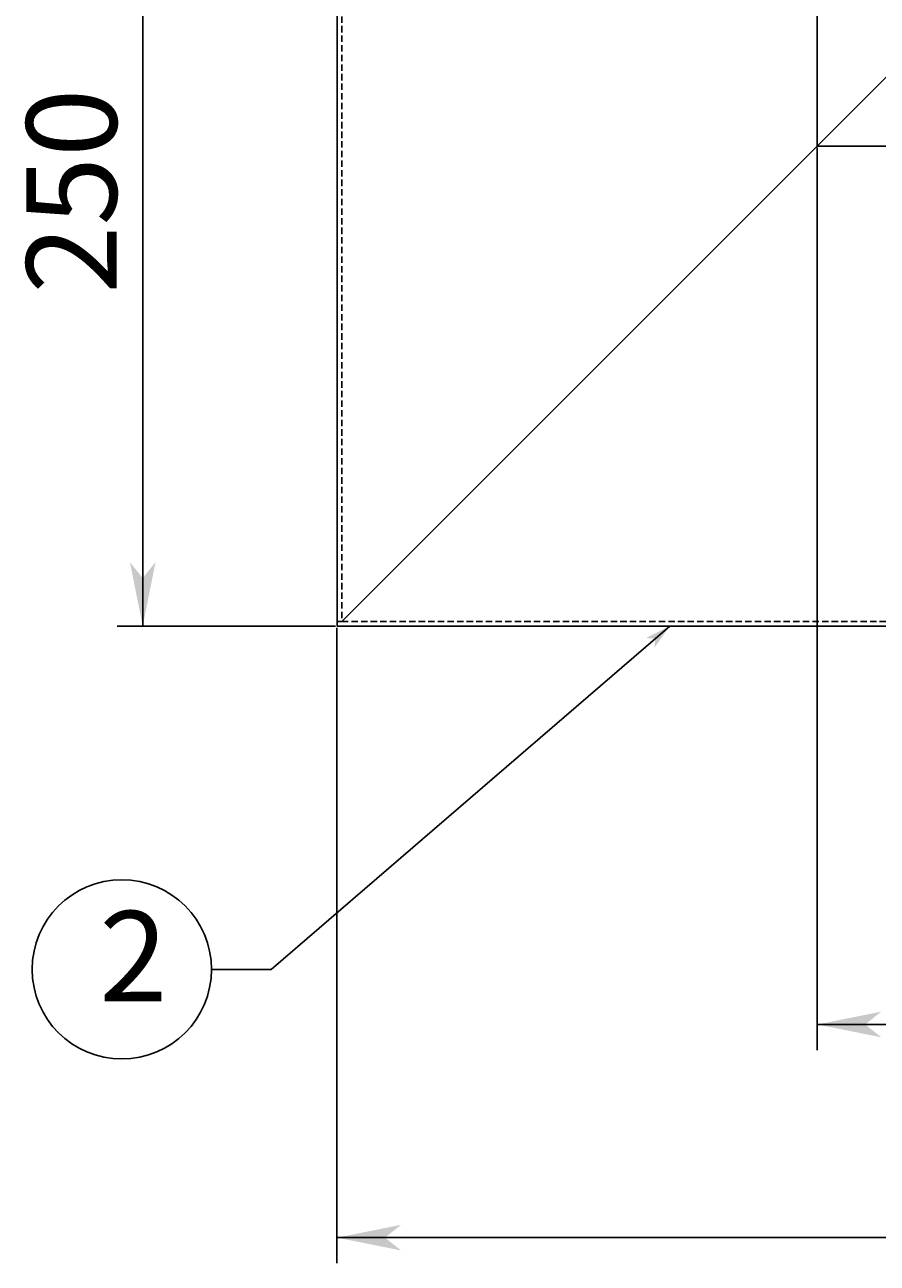
# Model space of a CAD drawing. Extents: x 6538 to 9861, y 9271 to 11578.
# Drawn here: x 6992 to 7258, y 10138 to 10524 of the extents above; entities that cross this region are included whole.
import ezdxf

# ---------------------------------------------------------------- set-up
doc = ezdxf.new("R2010")
doc.units = 0
for name, pattern in [('CENTER2', [23, 20, -1, 1, -1]), ('DASHED', [3, 2, -1]), ('DASHED2', [2, 1, -1])]:
    doc.linetypes.add(name, pattern=pattern)
doc.layers.add('____1', color=7, linetype='DASHED2')
doc.layers.add('______', color=7, linetype='CONTINUOUS')
doc.styles.add('STYLE1', font='ＭＳ ゴシック')
doc.dimstyles.get("Standard").update_dxf_attribs({"dimtxt": 0.18, "dimasz": 0.18, "dimexe": 0.18, "dimexo": 0.0625, "dimgap": 0.09, "dimtad": 0, "dimtih": 1, "dimtoh": 1, "dimzin": 0, "dimcen": 0.09, "dimazin": 3, "dimtfac": 1, "dimtofl": 0, "dimtmove": 0, "dimatfit": 3})

# ---------------------------------------------------------------- blocks, each defined once
blk = doc.blocks.new('C64')
at = {"layer": '____1', "color": 7, "linetype": 'CONTINUOUS'}
blk.add_circle((7021.88, 10229.41), 28, dxfattribs=at)
at = {"layer": '______', "color": 7, "linetype": 'CONTINUOUS'}
for p, q in [((7193.01, 10336.62), (7068.54, 10229.41)), ((7068.54, 10229.41), (7049.88, 10229.41))]:
    blk.add_line(p, q, dxfattribs=at)
at = {"layer": '______', "color": 7}
for points in [[(7193.01, 10336.62), (7185.64, 10332.91), (7193.01, 10336.62), (7188.46, 10332.7)], [(7188.46, 10332.7), (7188.25, 10329.88), (7193.01, 10336.62)]]:
    blk.add_solid(points, dxfattribs=at)
at = {"layer": '______', "color": 7, "linetype": 'CENTER2', "style": 'STYLE1'}
blk.add_text('2', height=28.22, dxfattribs=at).set_placement((7014.82, 10219.41))
blk = doc.blocks.new('*D118')
at = {"layer": '____1', "color": 7, "linetype": 'CONTINUOUS'}
for p, q in [((7089.09, 10336.12), (7089.09, 10137.6)), ((7989.09, 10336.12), (7989.09, 10137.6)), ((7089.09, 10145.6), (7539.09, 10145.6)), ((7989.09, 10145.6), (7539.09, 10145.6))]:
    blk.add_line(p, q, dxfattribs=at)
for points in [[(7089.09, 10145.6), (7104.09, 10145.6), (7109.09, 10149.6)], [(7974.09, 10145.6), (7989.09, 10145.6), (7969.09, 10149.6)], [(7109.09, 10141.6), (7109.09, 10141.6), (7089.09, 10145.6), (7104.09, 10145.6)], [(7969.09, 10141.6), (7969.09, 10141.6), (7974.09, 10145.6), (7989.09, 10145.6)]]:
    blk.add_solid(points, dxfattribs=at)
at = {"layer": '______', "color": 7, "linetype": 'DASHED2', "style": 'STYLE1'}
blk.add_text('900', height=28.222, dxfattribs=at).set_placement((7517.92, 10153.72))
blk = doc.blocks.new('*D128')
at = {"layer": '____1', "color": 7, "linetype": 'CONTINUOUS'}
for p, q in [((7239.09, 10486.12), (7239.09, 10204.2)), ((7839.09, 10486.12), (7839.09, 10204.2)), ((7239.09, 10212.2), (7538.34, 10212.2)), ((7839.09, 10212.2), (7538.34, 10212.2))]:
    blk.add_line(p, q, dxfattribs=at)
for points in [[(7239.09, 10212.2), (7254.09, 10212.2), (7259.09, 10216.2)], [(7824.09, 10212.2), (7839.09, 10212.2), (7819.09, 10216.2)], [(7259.09, 10208.2), (7259.09, 10208.2), (7239.09, 10212.2), (7254.09, 10212.2)], [(7819.09, 10208.2), (7819.09, 10208.2), (7824.09, 10212.2), (7839.09, 10212.2)]]:
    blk.add_solid(points, dxfattribs=at)
at = {"layer": '______', "color": 7, "linetype": 'DASHED2', "style": 'STYLE1'}
blk.add_text('600', height=28.222, dxfattribs=at).set_placement((7517.17, 10220.31))
blk = doc.blocks.new('*D129')
at = {"layer": '____1', "color": 7, "linetype": 'CONTINUOUS'}
for p, q in [((7216.09, 10586.62), (7020.4, 10586.62)), ((7028.4, 10586.62), (7028.4, 10461.62)), ((7028.4, 10336.62), (7028.4, 10461.62)), ((7088.59, 10336.62), (7020.4, 10336.62))]:
    blk.add_line(p, q, dxfattribs=at)
for points in [[(7025.4, 10571.62), (7031.4, 10571.62), (7028.4, 10586.62)], [(7024.4, 10566.62), (7024.4, 10566.62), (7025.4, 10571.62), (7028.4, 10571.62)], [(7032.4, 10566.62), (7032.4, 10566.62), (7028.4, 10571.62), (7031.4, 10571.62)], [(7025.4, 10351.62), (7028.4, 10351.62), (7024.4, 10356.62)], [(7028.4, 10351.62), (7031.4, 10351.62), (7032.4, 10356.62)], [(7028.4, 10336.62), (7028.4, 10336.62), (7025.4, 10351.62), (7031.4, 10351.62)]]:
    blk.add_solid(points, dxfattribs=at)
at = {"layer": '______', "color": 7, "linetype": 'DASHED2', "style": 'STYLE1'}
blk.add_text('250', height=28.222, rotation=90, dxfattribs=at).set_placement((7020.28, 10440.45))

msp = doc.modelspace()

# ---------------------------------------------------------------- linework, layer by layer
at = {"layer": '____1', "color": 5, "linetype": 'CONTINUOUS'}
for p, q in [((7089.091, 11236.62), (7089.091, 10338.12)), ((7239.091, 11086.62), (7239.091, 10486.62)), ((7090.591, 10338.12), (7269.091, 10516.62)), ((7239.091, 10486.62), (7839.091, 10486.62)), ((7089.091, 10338.12), (7090.591, 10338.12)), ((7089.091, 10338.12), (7090.591, 10338.12)), ((7089.091, 10336.62), (7089.091, 10338.12)), ((7089.091, 10336.62), (7987.591, 10336.62))]:
    msp.add_line(p, q, dxfattribs=at)
at = {"layer": '____1', "color": 7, "linetype": 'DASHED'}
for p, q in [((7090.591, 11235.12), (7090.591, 10338.12)), ((7090.591, 10338.12), (7987.591, 10338.12))]:
    msp.add_line(p, q, dxfattribs=at)
at = {"layer": '____1', "color": 7, "linetype": 'CONTINUOUS'}
msp.add_line((7089.091, 10338.12), (7090.591, 10338.12), dxfattribs=at)

# ---------------------------------------------------------------- block references
at = {"layer": '______', "color": 7, "linetype": 'CONTINUOUS'}
msp.add_blockref('C64', (0, 0), dxfattribs=at)

# ---------------------------------------------------------------- dimensions: what is measured, and where the dimension line sits
dim = msp.add_linear_dim(base=(7028.399, 10336.62), p1=(7216.591, 10586.62), p2=(7089.091, 10336.62), angle=90, dimstyle='Standard', dxfattribs=at)
dim.commit()
dim.dimension.update_dxf_attribs({"geometry": '*D129', "text_midpoint": (7028.399, 10461.62)})
for base, p1, p2, picture, middle in [((7839.091, 10212.195), (7239.091, 10486.62), (7839.091, 10486.62), '*D128', (7538.341, 10212.195)), ((7989.091, 10145.603), (7089.091, 10336.62), (7989.091, 10336.62), '*D118', (7539.091, 10145.603))]:
    dim = msp.add_linear_dim(base=base, p1=p1, p2=p2, dimstyle='Standard', dxfattribs=at)
    dim.commit()
    dim.dimension.update_dxf_attribs({"geometry": picture, "text_midpoint": middle})

doc.saveas('drawing.dxf')
